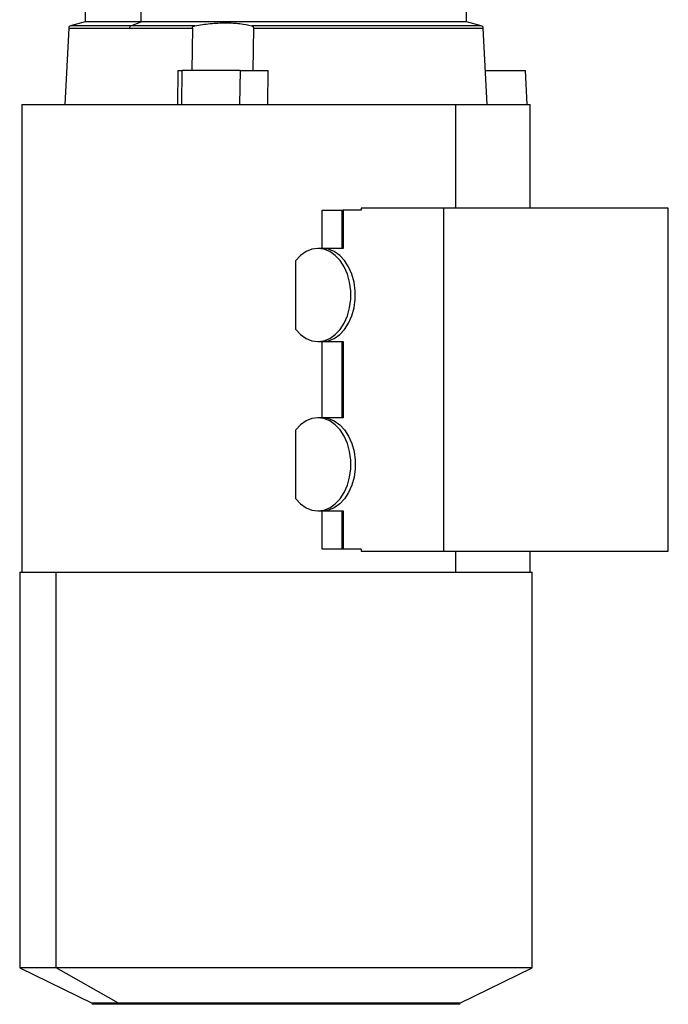
# Model space of a CAD drawing. Units: millimetres. Extents: x 181 to 2456, y 208 to 1682.
# Drawn here: x 1081 to 1234, y 1180 to 1413 of the extents above; entities that cross this region are included whole.
import ezdxf

# ---------------------------------------------------------------- set-up
doc = ezdxf.new("R2010")
doc.units = ezdxf.units.MM

msp = doc.modelspace()

# ---------------------------------------------------------------- linework, layer by layer
at = {"color": 7, "linetype": 'Continuous', "lineweight": 25}
for p, q in [((1096.55, 1417.43), (1096.55, 1412.43)), ((1109.74, 1412.43), (1109.74, 1417.43)), ((1186.55, 1412.43), (1186.55, 1417.43)), ((1096.55, 1412.43), (1093.07, 1411.5)), ((1109.74, 1412.43), (1096.55, 1412.43)), ((1107.27, 1411.5), (1109.74, 1412.43)), ((1122.43, 1411.5), (1107.27, 1411.5)), ((1186.55, 1412.43), (1109.74, 1412.43)), ((1190.04, 1411.5), (1186.55, 1412.43)), ((1092.63, 1410.95), (1091.69, 1392.93)), ((1106.96, 1410.95), (1121.84, 1410.95)), ((1121.84, 1410.95), (1121.69, 1400.92)), ((1136.24, 1410.95), (1136.11, 1400.92)), ((1191.42, 1392.93), (1190.48, 1410.95)), ((1118.42, 1400.92), (1118.31, 1392.93)), ((1118.42, 1400.92), (1119.43, 1400.92)), ((1119.32, 1392.93), (1119.43, 1400.92)), ((1133.08, 1400.92), (1119.43, 1400.92)), ((1133.08, 1400.92), (1132.97, 1392.93)), ((1133.08, 1400.92), (1139.74, 1400.92)), ((1139.62, 1392.93), (1139.74, 1400.92)), ((1191.01, 1400.92), (1200.48, 1400.92)), ((1200.89, 1392.93), (1200.48, 1400.92)), ((1081.55, 1392.93), (1081.55, 1282.45)), ((1081.55, 1392.93), (1183.98, 1392.93)), ((1183.98, 1392.93), (1201.55, 1392.93)), ((1201.55, 1368.43), (1201.55, 1392.93)), ((1152.47, 1358.93), (1152.47, 1367.93)), ((1152.47, 1367.93), (1157.09, 1367.93)), ((1157.09, 1367.93), (1157.09, 1358.93)), ((1157.09, 1367.93), (1157.46, 1367.93)), ((1157.46, 1367.93), (1157.46, 1358.93)), ((1161.71, 1367.93), (1157.46, 1367.93)), ((1181.15, 1368.43), (1161.71, 1368.43)), ((1161.71, 1368.43), (1161.71, 1367.93)), ((1181.15, 1368.43), (1181.15, 1287.43)), ((1234.19, 1368.43), (1181.15, 1368.43)), ((1234.19, 1287.43), (1234.19, 1368.43)), ((1152.52, 1358.93), (1151.45, 1358.93)), ((1157.46, 1358.93), (1152.52, 1358.93)), ((1146.22, 1339.8), (1146.22, 1356.07)), ((1151.45, 1336.93), (1152.52, 1336.93)), ((1152.47, 1318.93), (1152.47, 1336.93)), ((1152.52, 1336.93), (1157.46, 1336.93)), ((1157.09, 1336.93), (1157.09, 1318.93)), ((1157.46, 1336.93), (1157.46, 1318.93)), ((1152.52, 1318.93), (1151.45, 1318.93)), ((1157.46, 1318.93), (1152.52, 1318.93)), ((1146.22, 1299.8), (1146.22, 1316.07)), ((1151.45, 1296.93), (1152.52, 1296.93)), ((1152.47, 1287.93), (1152.47, 1296.93)), ((1152.52, 1296.93), (1157.46, 1296.93)), ((1157.09, 1296.93), (1157.09, 1287.93)), ((1157.46, 1296.93), (1157.46, 1287.93)), ((1157.09, 1287.93), (1152.47, 1287.93)), ((1157.46, 1287.93), (1157.09, 1287.93)), ((1161.71, 1287.93), (1157.46, 1287.93)), ((1161.71, 1287.93), (1161.71, 1287.43)), ((1161.71, 1287.43), (1181.15, 1287.43)), ((1181.15, 1287.43), (1234.19, 1287.43)), ((1201.55, 1282.45), (1201.55, 1287.43)), ((1081.05, 1282.45), (1081.05, 1189.05)), ((1081.05, 1282.45), (1089.7, 1282.45)), ((1089.7, 1189.05), (1089.7, 1282.45)), ((1089.7, 1282.45), (1202.05, 1282.45)), ((1202.05, 1189.05), (1202.05, 1282.45)), ((1081.05, 1189.05), (1098.17, 1180.7)), ((1089.7, 1189.05), (1081.05, 1189.05)), ((1202.05, 1189.05), (1089.7, 1189.05)), ((1104.36, 1180.7), (1089.7, 1189.05)), ((1184.94, 1180.7), (1202.05, 1189.05)), ((1098.17, 1180.7), (1098.17, 1180.45)), ((1104.36, 1180.7), (1098.17, 1180.7)), ((1104.36, 1180.45), (1098.17, 1180.45)), ((1184.94, 1180.7), (1104.36, 1180.7)), ((1104.36, 1180.7), (1104.36, 1180.45)), ((1184.94, 1180.45), (1104.36, 1180.45)), ((1184.94, 1180.45), (1184.94, 1180.7))]:
    msp.add_line(p, q, dxfattribs=at)
at = {"color": 8, "linetype": 'Continuous', "lineweight": 25}
for p, q in [((1107.27, 1411.5), (1093.07, 1411.5)), ((1190.04, 1411.5), (1135.84, 1411.5)), ((1092.63, 1410.95), (1106.96, 1410.95)), ((1136.24, 1410.95), (1190.48, 1410.95)), ((1183.98, 1392.93), (1183.98, 1368.43)), ((1183.98, 1287.43), (1183.98, 1282.45))]:
    msp.add_line(p, q, dxfattribs=at)
at = {"color": 7, "linetype": 'Continuous', "lineweight": 25, "flags": 128}
for points in [[(1146.22, 1339.8), (1147.36, 1338.58), (1148.65, 1337.67), (1150.03, 1337.12), (1151.46, 1336.93), (1152.89, 1337.12), (1154.27, 1337.68), (1155.55, 1338.58), (1156.7, 1339.81), (1157.66, 1341.31), (1158.42, 1343.03), (1158.94, 1344.93), (1159.2, 1346.92), (1159.2, 1348.95), (1158.94, 1350.94), (1158.42, 1352.84), (1157.66, 1354.56), (1156.7, 1356.06), (1155.55, 1357.29), (1154.27, 1358.19), (1152.89, 1358.75), (1151.46, 1358.93), (1150.03, 1358.75), (1148.65, 1358.19), (1147.36, 1357.29), (1146.22, 1356.07)], [(1152.52, 1336.93), (1153.94, 1337.12), (1155.32, 1337.68), (1156.61, 1338.58), (1157.76, 1339.81), (1158.72, 1341.31), (1159.48, 1343.03), (1160, 1344.92), (1160.26, 1346.92), (1160.26, 1348.95), (1160, 1350.95), (1159.48, 1352.84), (1158.72, 1354.56), (1157.76, 1356.06), (1156.61, 1357.29), (1155.32, 1358.19), (1153.94, 1358.75), (1152.52, 1358.93)], [(1146.22, 1299.8), (1147.36, 1298.58), (1148.65, 1297.67), (1150.03, 1297.12), (1151.46, 1296.93), (1152.89, 1297.12), (1154.27, 1297.68), (1155.55, 1298.58), (1156.7, 1299.81), (1157.66, 1301.31), (1158.42, 1303.03), (1158.94, 1304.93), (1159.2, 1306.92), (1159.2, 1308.95), (1158.94, 1310.94), (1158.42, 1312.84), (1157.66, 1314.56), (1156.7, 1316.06), (1155.55, 1317.29), (1154.27, 1318.19), (1152.89, 1318.75), (1151.46, 1318.93), (1150.03, 1318.75), (1148.65, 1318.19), (1147.36, 1317.29), (1146.22, 1316.07)], [(1152.52, 1318.93), (1153.94, 1318.75), (1155.32, 1318.19), (1156.61, 1317.29), (1157.76, 1316.06), (1158.72, 1314.56), (1159.48, 1312.84), (1160, 1310.95), (1160.26, 1308.95), (1160.26, 1306.92), (1160, 1304.92), (1159.48, 1303.03), (1158.72, 1301.31), (1157.76, 1299.81), (1156.61, 1298.58), (1155.32, 1297.68), (1153.94, 1297.12), (1152.52, 1296.93)]]:
    msp.add_lwpolyline(points, dxfattribs=at)
at = {"color": 7, "linetype": 'Continuous', "lineweight": 25}
for centre, radius, start, end in [((1093.23, 1410.92), 0.6, 105, 177), ((1107.55, 1410.98), 0.591, 117.8882, 182.5206), ((1189.88, 1410.92), 0.6, 3, 75)]:
    msp.add_arc(centre, radius, start, end, dxfattribs=at)
for points, knots in [([(1121.84, 1410.95), (1121.84, 1410.99), (1121.85, 1411.06), (1121.89, 1411.16), (1121.95, 1411.25), (1122.06, 1411.35), (1122.22, 1411.45), (1122.36, 1411.48), (1122.43, 1411.5)], [0, 0, 0, 0, 0.114945, 0.234524, 0.362004, 0.500062, 0.727908, 1, 1, 1, 1]), ([(1122.43, 1411.5), (1123.62, 1411.69), (1126, 1412.07), (1129.71, 1412.24), (1133.17, 1412.07), (1134.95, 1411.69), (1135.84, 1411.5)], [0, 0, 0, 0, 0.250037, 0.5, 0.749963, 1, 1, 1, 1]), ([(1135.84, 1411.5), (1135.89, 1411.48), (1135.99, 1411.45), (1136.1, 1411.35), (1136.17, 1411.25), (1136.21, 1411.16), (1136.24, 1411.06), (1136.24, 1410.99), (1136.24, 1410.95)], [0, 0, 0, 0, 0.272058, 0.499937, 0.637982, 0.765458, 0.885041, 1, 1, 1, 1])]:
    msp.add_open_spline(points, degree=3, knots=knots, dxfattribs=at)

doc.saveas('drawing.dxf')
